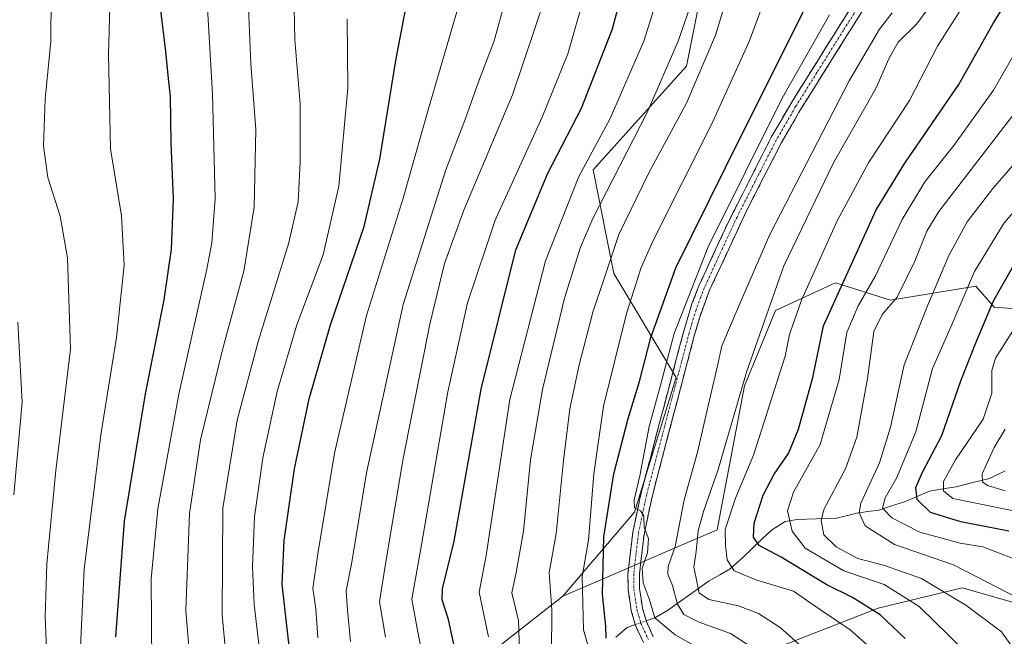
# Model space of a CAD drawing. Units: metres. Extents: x 634500 to 637407, y 4769085 to 4771454.
# Drawn here: x 634924 to 635179, y 4769253 to 4769412 of the extents above; entities that cross this region are included whole.
import ezdxf

# ---------------------------------------------------------------- set-up
doc = ezdxf.new("R2010")
doc.units = ezdxf.units.M
doc.header["$MEASUREMENT"] = 0
doc.linetypes.add('TRAZO_Y_PUNTO', pattern=[1, 0.5, -0.25, 0, -0.25])
doc.linetypes.add('TRAZOSX2', pattern=[1.5, 1, -0.5])
for name, color, linetype, lineweight in [('Arbolado forestal CxS', 92, 'Continuous', 0), ('Camino', 19, 'TRAZOSX2', 0), ('Camino Cxs', 19, 'Continuous', 0), ('Camino eje', 19, 'TRAZO_Y_PUNTO', 0), ('Corriente natural lineal', 142, 'Continuous', 13), ('Corriente natural lineal oculto', 19, 'TRAZO_Y_PUNTO', 13), ('Curva de nivel maestra', 36, 'Continuous', 30), ('Curva de nivel normal', 36, 'Continuous', 0), ('Pastizal CxS', 92, 'Continuous', 0)]:
    doc.layers.add(name, color=color, linetype=linetype, lineweight=lineweight)

# ---------------------------------------------------------------- blocks, each defined once
blk = doc.blocks.new('*U151')
at = {"layer": 'Arbolado forestal CxS', "color": 92, "linetype": 'Continuous', "lineweight": 0}
blk.add_polyline3d([(635184.9173, 4769260.4189, 986.1056), (635167.6685, 4769265.3515, 989.2576), (635145.9803, 4769260.1025, 1000.3713), (635096.6097, 4769240.7761, 1023.194), (635081.0687, 4769234.6925, 1033.7572), (635031.1623, 4769237.0593, 1053.5157), (635064.4427, 4769263.1353, 1031.6016), (635104.3141, 4769280.3331, 1004.5924), (635111.4295, 4769317.5591, 1007.3824), (635119.3989, 4769337.0219, 1006.1266), (635134.9539, 4769344.1365, 998.0211), (635149.1539, 4769339.7399, 988.1085), (635171.2373, 4769343.3563, 975.978), (635175.9513, 4769337.8629, 971.9128), (635186.1631, 4769337.0865, 965.8661)], dxfattribs=at)
blk = doc.blocks.new('*U174')
at = {"layer": 'Curva de nivel normal', "color": 36, "linetype": 'Continuous', "lineweight": 0}
blk.add_polyline3d([(635184.33, 4769244.92, 990), (635177.85, 4769253.97, 990), (635168.63, 4769260.88, 990), (635157.18, 4769267.75, 990), (635147.36, 4769271.2, 990), (635140.7, 4769272.94, 990), (635135.08, 4769275.94, 990), (635131.94, 4769279, 990), (635131.23, 4769282.74, 990), (635131.88, 4769285.57, 990), (635137.5, 4769296.12, 990), (635140.49, 4769304.24, 990), (635143.25, 4769319.43, 990), (635144.82, 4769331.57, 990), (635146.98, 4769335.96, 990), (635150.85, 4769340.46, 990), (635155.47, 4769349.82, 990), (635158.6, 4769357.52, 990), (635161.67, 4769362.63, 990), (635183.28, 4769390.74, 990)], dxfattribs=at)
blk = doc.blocks.new('*U191')
at = {"layer": 'Curva de nivel normal', "color": 36, "linetype": 'Continuous', "lineweight": 0}
blk.add_polyline3d([(635184.65, 4769271.43, 980), (635173.06, 4769275.94, 980), (635167.15, 4769276.86, 980), (635156.78, 4769279.73, 980), (635149.52, 4769283.42, 980), (635147.11, 4769285.94, 980), (635147.76, 4769288.61, 980), (635150.73, 4769293.69, 980), (635155.72, 4769305.69, 980), (635160.04, 4769322.02, 980), (635164.57, 4769332.35, 980), (635170.86, 4769347.15, 980), (635178.56, 4769359.72, 980), (635189.13, 4769371.82, 980)], dxfattribs=at)
blk = doc.blocks.new('*U194')
at = {"layer": 'Curva de nivel normal', "color": 36, "linetype": 'Continuous', "lineweight": 0}
blk.add_polyline3d([(635146.03, 4769248.03, 1005), (635138.76, 4769254.46, 1005), (635130.76, 4769259.8, 1005), (635124.08, 4769264.46, 1005), (635114.63, 4769267.34, 1005), (635108.73, 4769269.75, 1005), (635106.9, 4769272.57, 1005), (635106.46, 4769276.15, 1005), (635106.36, 4769280.38, 1005), (635109.08, 4769288.53, 1005), (635113.73, 4769299.58, 1005), (635121.94, 4769325.19, 1005), (635123.07, 4769330.81, 1005), (635126.13, 4769339.72, 1005), (635135.27, 4769360.02, 1005), (635143.59, 4769375.35, 1005), (635154.06, 4769391.35, 1005), (635161.3, 4769405.34, 1005), (635172.56, 4769423.01, 1005)], dxfattribs=at)
blk = doc.blocks.new('*U213')
at = {"layer": 'Curva de nivel normal', "color": 36, "linetype": 'Continuous', "lineweight": 0}
blk.add_polyline3d([(635180.36, 4769212.37, 995), (635177.67, 4769218.36, 995), (635177.15, 4769225.1, 995), (635176.62, 4769232.98, 995), (635174.63, 4769240.34, 995), (635168.3, 4769249.04, 995), (635156.54, 4769260.5, 995), (635147.52, 4769266.22, 995), (635137.12, 4769269.71, 995), (635127.06, 4769275.61, 995), (635123.69, 4769279.94, 995), (635122.54, 4769285.25, 995), (635124.04, 4769290.08, 995), (635131, 4769302.4, 995), (635135.91, 4769319.2, 995), (635137.9, 4769331.35, 995), (635140.78, 4769338.27, 995), (635145.31, 4769346, 995), (635152.15, 4769360.53, 995), (635158, 4769370.33, 995), (635165.56, 4769379.68, 995), (635175.84, 4769394.01, 995), (635183.36, 4769407.2, 995)], dxfattribs=at)
blk = doc.blocks.new('*U215')
at = {"layer": 'Curva de nivel normal', "color": 36, "linetype": 'Continuous', "lineweight": 0}
blk.add_polyline3d([(635188.65, 4769283.65, 970), (635165.29, 4769288.38, 970), (635162.9, 4769290.36, 970), (635162.89, 4769292.78, 970), (635165.97, 4769298.38, 970), (635173.15, 4769308.94, 970), (635175.35, 4769315.61, 970), (635175.41, 4769321.5, 970), (635176.28, 4769324.68, 970), (635180.99, 4769332.02, 970)], dxfattribs=at)
blk = doc.blocks.new('*U222')
at = {"layer": 'Curva de nivel normal', "color": 36, "linetype": 'Continuous', "lineweight": 0}
blk.add_polyline3d([(635182.74, 4769262.4, 985), (635165.46, 4769271.28, 985), (635150.17, 4769276.49, 985), (635142.61, 4769281.32, 985), (635141.06, 4769284.73, 985), (635141.49, 4769287.2, 985), (635146.3, 4769297.67, 985), (635149.12, 4769306.83, 985), (635152.7, 4769323.02, 985), (635158.73, 4769338.26, 985), (635164.25, 4769351.28, 985), (635168.95, 4769359.96, 985), (635175.65, 4769368.56, 985), (635186.42, 4769380.98, 985)], dxfattribs=at)
blk = doc.blocks.new('*U224')
at = {"layer": 'Curva de nivel normal', "color": 36, "linetype": 'Continuous', "lineweight": 0}
blk.add_polyline3d([(635178.86, 4769290.36, 965), (635174.23, 4769291.81, 965), (635172.92, 4769292.7, 965), (635172.84, 4769294.8, 965), (635176, 4769301.6, 965), (635178.85, 4769306.34, 965)], dxfattribs=at)
blk = doc.blocks.new('*U231')
at = {"layer": 'Curva de nivel maestra', "color": 36, "linetype": 'Continuous', "lineweight": 30}
blk.add_polyline3d([(635152.92, 4769252.23, 1000), (635146.49, 4769258.38, 1000), (635139.35, 4769262.81, 1000), (635132.7, 4769266.1, 1000), (635120.87, 4769273.25, 1000), (635115.2, 4769276.27, 1000), (635113.74, 4769278.44, 1000), (635113.87, 4769282.08, 1000), (635116.21, 4769289.27, 1000), (635119.04, 4769294.72, 1000), (635122.79, 4769300.05, 1000), (635125.4, 4769306.36, 1000), (635129.08, 4769319.68, 1000), (635131.86, 4769333.02, 1000), (635145.49, 4769363.02, 1000), (635152.86, 4769375.14, 1000), (635166.86, 4769395.5, 1000), (635175.78, 4769411.39, 1000), (635183.88, 4769424.39, 1000)], dxfattribs=at)
blk = doc.blocks.new('*U232')
at = {"layer": 'Curva de nivel maestra', "color": 36, "linetype": 'Continuous', "lineweight": 30}
blk.add_polyline3d([(635179.77, 4769279.94, 975), (635167.33, 4769282.37, 975), (635159.53, 4769284.77, 975), (635156.04, 4769288.2, 975), (635155.75, 4769291.28, 975), (635157.47, 4769295.21, 975), (635162.46, 4769304.72, 975), (635167.34, 4769318.87, 975), (635171.23, 4769328.68, 975), (635175.77, 4769339.5, 975), (635183.65, 4769353.33, 975)], dxfattribs=at)

msp = doc.modelspace()

# ---------------------------------------------------------------- linework, layer by layer
at = {"layer": 'Arbolado forestal CxS', "color": 92, "linetype": 'Continuous', "lineweight": 0}
for points in [[(635064.44, 4769263.14, 1031.6), (635104.31, 4769280.33, 1004.59), (635111.43, 4769317.56, 1007.38), (635119.4, 4769337.02, 1006.13), (635134.95, 4769344.14, 998.02), (635149.15, 4769339.74, 988.11), (635171.24, 4769343.36, 975.98), (635175.95, 4769337.86, 971.91), (635186.16, 4769337.09, 965.87)], [(635064.44, 4769263.14, 1031.6), (635031.16, 4769237.06, 1053.52)], [(635267.31, 4769188.04, 979.06), (635214.12, 4769218.27, 986.19), (635197.41, 4769235.26, 987.26), (635184.92, 4769260.42, 986.11), (635167.67, 4769265.35, 989.26), (635145.98, 4769260.1, 1000.37), (635096.61, 4769240.78, 1023.19)]]:
    msp.add_polyline3d(points, dxfattribs=at)
at = {"layer": 'Camino', "color": 19, "linetype": 'TRAZOSX2', "lineweight": 0}
for points in [[(635085.26, 4769251.16), (635083.24, 4769255.58), (635082.12, 4769259.4), (635081.3, 4769264.81), (635081.26, 4769268.93), (635082.49, 4769279.6), (635084.61, 4769289.58), (635095.69, 4769331.72), (635097.82, 4769338.75), (635099.63, 4769343.41), (635107.05, 4769359.59), (635118.34, 4769381.84), (635123.35, 4769390.49), (635134.4, 4769408.17), (635156.51, 4769442.81)], [(635159.1, 4769441.36), (635139.57, 4769410.82), (635125.89, 4769388.96), (635120.88, 4769380.31), (635111.91, 4769362.79), (635102.37, 4769342.27), (635099.9, 4769335.59), (635098.5, 4769330.79), (635087.49, 4769288.89), (635085.42, 4769279.12), (635084.23, 4769268.78), (635084.26, 4769265.05), (635085.02, 4769260.04), (635086.02, 4769256.61), (635087.81, 4769252.69)]]:
    msp.add_lwpolyline(points, dxfattribs=at)
at = {"layer": 'Camino Cxs', "color": 19, "linetype": 'Continuous', "lineweight": 0}
for points in [[(635085.26, 4769251.16, 1021.47), (635083.24, 4769255.58, 1020.87), (635082.12, 4769259.4, 1020.67), (635081.71, 4769262.11, 1020.59), (635081.3, 4769264.81, 1020.56), (635081.26, 4769268.93, 1020.48), (635081.67, 4769272.49, 1020.29), (635082.08, 4769276.04, 1020.24), (635082.49, 4769279.6, 1020.21), (635083.2, 4769282.93, 1019.93), (635083.9, 4769286.25, 1019.93), (635084.61, 4769289.58, 1020.11), (635085.84, 4769294.26, 1020.05), (635087.07, 4769298.94, 1019.71), (635088.3, 4769303.63, 1019.56), (635089.53, 4769308.31, 1019.76), (635090.77, 4769312.99, 1019.65), (635092, 4769317.67, 1019.4), (635093.23, 4769322.36, 1019.48), (635094.46, 4769327.04, 1019.57), (635095.69, 4769331.72, 1019.61), (635096.76, 4769335.24, 1019.38), (635097.82, 4769338.75, 1019.34), (635099.63, 4769343.41, 1019.63), (635101.49, 4769347.46, 1019.47), (635103.34, 4769351.5, 1019.54), (635105.2, 4769355.55, 1019.68), (635107.05, 4769359.59, 1019.52), (635109.31, 4769364.04, 1019.63), (635111.57, 4769368.49, 1019.41), (635113.82, 4769372.94, 1019.52), (635116.08, 4769377.39, 1019.39), (635118.34, 4769381.84, 1019.3), (635120.85, 4769386.17, 1019.27), (635123.35, 4769390.49, 1019.09), (635125.56, 4769394.03, 1019), (635127.77, 4769397.56, 1018.8), (635129.98, 4769401.1, 1018.99), (635132.19, 4769404.63, 1018.62), (635134.4, 4769408.17, 1018.64), (635136.86, 4769412.02, 1018.48), (635139.31, 4769415.87, 1018.62)], [(635142.01, 4769414.64, 1018.17), (635139.57, 4769410.82, 1018.02), (635137.29, 4769407.18, 1018.17), (635135.01, 4769403.53, 1018.34), (635132.73, 4769399.89, 1018.35), (635130.45, 4769396.25, 1018.56), (635128.17, 4769392.6, 1018.51), (635125.89, 4769388.96, 1018.85), (635123.39, 4769384.64, 1018.66), (635120.88, 4769380.31, 1018.97), (635118.64, 4769375.93, 1018.9), (635116.4, 4769371.55, 1019.19), (635114.15, 4769367.17, 1019.08), (635111.91, 4769362.79, 1019.28), (635110, 4769358.69, 1019.33), (635108.09, 4769354.58, 1018.97), (635106.19, 4769350.48, 1019.23), (635104.28, 4769346.37, 1019.04), (635102.37, 4769342.27, 1019.14), (635101.14, 4769338.93, 1019.27), (635099.9, 4769335.59, 1019.08), (635098.5, 4769330.79, 1018.78), (635097.28, 4769326.13, 1019.07), (635096.05, 4769321.48, 1019.35), (635094.83, 4769316.82, 1019.14), (635093.61, 4769312.17, 1019.03), (635092.38, 4769307.51, 1019.32), (635091.16, 4769302.86, 1019.63), (635089.94, 4769298.2, 1019.76), (635088.71, 4769293.55, 1019.65), (635087.49, 4769288.89, 1019.47), (635086.46, 4769284.01, 1019.35), (635085.42, 4769279.12, 1019.93), (635085.02, 4769275.67, 1019.7), (635084.63, 4769272.23, 1019.38), (635084.23, 4769268.78, 1019.15), (635084.26, 4769265.05, 1019.83), (635084.64, 4769262.55, 1020.11), (635085.02, 4769260.04, 1020.09), (635086.02, 4769256.61, 1020.39), (635087.81, 4769252.69, 1021.11)]]:
    msp.add_polyline3d(points, dxfattribs=at)
at = {"layer": 'Camino eje', "color": 19, "linetype": 'TRAZO_Y_PUNTO', "lineweight": 0}
msp.add_lwpolyline([(635148.04, 4769426.82), (635136.99, 4769409.5), (635130.15, 4769398.57), (635124.62, 4769389.73), (635119.61, 4769381.08), (635115.13, 4769372.32), (635109.48, 4769361.19), (635104.71, 4769350.93), (635101, 4769342.84), (635100.1, 4769340.51), (635098.86, 4769337.17), (635097.8, 4769333.66), (635097.1, 4769331.26), (635091.56, 4769310.19), (635086.05, 4769289.24), (635085.02, 4769284.35), (635083.96, 4769279.36), (635082.75, 4769268.86), (635082.76, 4769266.99), (635082.78, 4769264.93), (635083.57, 4769259.72), (635084.07, 4769258.01), (635084.63, 4769256.1), (635086.54, 4769251.93)], dxfattribs=at)
at = {"layer": 'Corriente natural lineal', "color": 142, "linetype": 'Continuous', "lineweight": 13}
for points in [[(635085.96, 4769256.8, 1020.35), (635088.23, 4769257.59, 1019.01), (635091.49, 4769259.5, 1016.32), (635095.09, 4769262.04, 1013.91), (635098.68, 4769264.58, 1010.66), (635102.28, 4769267.12, 1007.58), (635104.98, 4769268.68, 1006), (635107.68, 4769270.24, 1004.98), (635110.94, 4769273.14, 1002.82), (635113.41, 4769275.51, 1001.07), (635115.89, 4769277.89, 999.53), (635118.36, 4769280.26, 998.23), (635121.89, 4769282.46, 996.24), (635125.01, 4769282.97, 994.16), (635129.95, 4769283.12, 990), (635134.89, 4769283.28, 987.06), (635137.69, 4769283.95, 985.67), (635140.49, 4769284.63, 984.16), (635143.32, 4769285.03, 982.5), (635146.15, 4769285.44, 980.69), (635149.46, 4769286.51, 978.69), (635152.76, 4769287.57, 976.67), (635156.02, 4769288.95, 974.65), (635159.28, 4769290.33, 972.37), (635162.71, 4769290.89, 970.23), (635166.15, 4769291.45, 968.45), (635170.45, 4769292.53, 965.95), (635174.75, 4769293.6, 963.76), (635178.78, 4769295.53, 962.08)], [(635078.11, 4769252.53, 1022.84), (635081.03, 4769255.08, 1021.23), (635083.17, 4769255.83, 1020.84)]]:
    msp.add_polyline3d(points, dxfattribs=at)
at = {"layer": 'Corriente natural lineal oculto', "color": 19, "linetype": 'TRAZO_Y_PUNTO', "lineweight": 13}
msp.add_polyline3d([(635083.17, 4769255.83, 1020.84), (635085.96, 4769256.8, 1020.35)], dxfattribs=at)
at = {"layer": 'Curva de nivel maestra', "color": 36, "linetype": 'Continuous', "lineweight": 30}
for points in [[(635036.99, 4769247.12, 1050), (635034.85, 4769257.16, 1050), (635033.24, 4769262.24, 1050), (635033.32, 4769265.08, 1050), (635036.33, 4769277.36, 1050), (635043.26, 4769316.68, 1050), (635052.28, 4769352.68, 1050), (635060.51, 4769372.51, 1050), (635069.27, 4769389.34, 1050), (635077.29, 4769409.82, 1050), (635085.59, 4769441.24, 1050)], [(635075.65, 4769252.3, 1025), (635075.52, 4769255.36, 1025), (635074.71, 4769263.69, 1025), (635075.05, 4769278.47, 1025), (635077.58, 4769294.8, 1025), (635081.31, 4769309.13, 1025), (635084.23, 4769318.68, 1025), (635087.16, 4769330.02, 1025), (635093.68, 4769348.02, 1025), (635106.46, 4769374.02, 1025), (635131.34, 4769423.83, 1025)], [(634948.81, 4769252.68, 1100), (634951.08, 4769282.56, 1100), (634956.51, 4769315.5, 1100), (634961.34, 4769339.82, 1100), (634963.22, 4769352.9, 1100), (634963.7, 4769365.94, 1100), (634963.13, 4769380.4, 1100), (634962.96, 4769392.38, 1100), (634962.46, 4769397.01, 1100), (634961.73, 4769404.01, 1100), (634959.92, 4769418.95, 1100)], [(634994.62, 4769242.03, 1075), (634993.07, 4769255.62, 1075), (634991.83, 4769266.3, 1075), (634992.33, 4769277.55, 1075), (634995.06, 4769296.08, 1075), (634998.84, 4769314.15, 1075), (635004.35, 4769333.36, 1075), (635013.03, 4769358.77, 1075), (635017.12, 4769376.16, 1075), (635021.22, 4769401.63, 1075), (635024.18, 4769417.02, 1075)]]:
    msp.add_polyline3d(points, dxfattribs=at)
at = {"layer": 'Curva de nivel normal', "color": 36, "linetype": 'Continuous', "lineweight": 0}
for points in [[(635045.23, 4769252.69, 1045), (635042.78, 4769264.21, 1045), (635044.61, 4769273.64, 1045), (635050.75, 4769314.05, 1045), (635059.92, 4769349.87, 1045), (635068.52, 4769371.65, 1045), (635076.67, 4769386.68, 1045), (635085.38, 4769406.68, 1045), (635095.72, 4769439.67, 1045)], [(635053.41, 4769244.02, 1040), (635052.94, 4769256.88, 1040), (635051.2, 4769264.03, 1040), (635052.34, 4769269.3, 1040), (635054.25, 4769280, 1040), (635056.05, 4769298.45, 1040), (635059.14, 4769316.56, 1040), (635064.84, 4769340.21, 1040), (635068.97, 4769353.36, 1040), (635072.2, 4769360.8, 1040), (635086.23, 4769388.21, 1040), (635094.21, 4769406.63, 1040), (635104.14, 4769435.49, 1040)], [(635006.32, 4769093.23, 1110), (635004.81, 4769098.18, 1110), (635000.27, 4769107.98, 1110), (634993.44, 4769118.18, 1110), (634982.4, 4769128.22, 1110), (634970.44, 4769137.58, 1110), (634959.79, 4769147.48, 1110), (634948.72, 4769162.5, 1110), (634940.43, 4769181.47, 1110), (634934.95, 4769198.33, 1110), (634932.34, 4769215.63, 1110), (634930.56, 4769257.7, 1110), (634930.96, 4769271.54, 1110), (634933.28, 4769295.64, 1110), (634937.09, 4769327.05, 1110), (634936.32, 4769350.66, 1110), (634934.37, 4769361.38, 1110), (634931.24, 4769371.38, 1110), (634930.06, 4769379.6, 1110), (634930.52, 4769391.65, 1110), (634932.02, 4769406.69, 1110), (634932.21, 4769429.55, 1110)], [(634979.21, 4769227.22, 1085), (634976.34, 4769258.24, 1085), (634976.44, 4769285.95, 1085), (634980.18, 4769308.71, 1085), (634985.58, 4769329.01, 1085), (634993.48, 4769354.28, 1085), (634995.95, 4769365.08, 1085), (634996.5, 4769375.38, 1085), (634996.44, 4769390.48, 1085), (634995.08, 4769407.04, 1085), (634994.73, 4769423.67, 1085)], [(635072.36, 4769245.4, 1030), (635069.8, 4769254.46, 1030), (635069.38, 4769268.23, 1030), (635071.02, 4769277.67, 1030), (635072.45, 4769294.82, 1030), (635074.97, 4769312.32, 1030), (635080.86, 4769336.21, 1030), (635084.7, 4769348.12, 1030), (635087.81, 4769355.15, 1030), (635102.86, 4769385.13, 1030), (635112.57, 4769406.57, 1030), (635119.01, 4769423.8, 1030)], [(635029.52, 4769240.65, 1055), (635026.75, 4769254.79, 1055), (635025.33, 4769262.36, 1055), (635027.83, 4769276.4, 1055), (635034.66, 4769316.03, 1055), (635039.72, 4769339.02, 1055), (635046.88, 4769360.35, 1055), (635059.03, 4769387.02, 1055), (635065.7, 4769403.4, 1055), (635070.97, 4769421.83, 1055)], [(635061.47, 4769248.27, 1035), (635061.56, 4769259.66, 1035), (635060.89, 4769269.32, 1035), (635062.73, 4769279.27, 1035), (635064.63, 4769298.27, 1035), (635066.26, 4769311.61, 1035), (635068.61, 4769322.99, 1035), (635072.2, 4769336.62, 1035), (635075.07, 4769345.26, 1035), (635078.94, 4769356.64, 1035), (635086.68, 4769372.62, 1035), (635096.4, 4769390.64, 1035), (635103.88, 4769408.21, 1035), (635107.99, 4769421.56, 1035)], [(635020.03, 4769093.5, 1105), (635019.91, 4769093.99, 1105), (635013.98, 4769107.4, 1105), (635003.7, 4769124.32, 1105), (635000.38, 4769128.33, 1105), (634993.61, 4769134.22, 1105), (634980.85, 4769143.05, 1105), (634968.22, 4769152.6, 1105), (634961.96, 4769159.1, 1105), (634957.48, 4769167.58, 1105), (634950.03, 4769186.99, 1105), (634946.82, 4769196.86, 1105), (634944.2, 4769205.8, 1105), (634941.38, 4769223.96, 1105), (634939.58, 4769248.22, 1105), (634940.6, 4769270.14, 1105), (634944.96, 4769304.88, 1105), (634949, 4769330.02, 1105), (634950.94, 4769348.73, 1105), (634950.31, 4769361.54, 1105), (634947.47, 4769378.8, 1105), (634946.88, 4769403.18, 1105), (634947.38, 4769418.7, 1105)], [(634958.16, 4769245.52, 1095), (634957.92, 4769267.61, 1095), (634959.69, 4769285.74, 1095), (634965.13, 4769315.4, 1095), (634972.36, 4769347.7, 1095), (634973.66, 4769354.48, 1095), (634974.5, 4769366, 1095), (634973.85, 4769393, 1095), (634972.22, 4769419.78, 1095)], [(635009.47, 4769251.46, 1065), (635008.74, 4769259.54, 1065), (635008.4, 4769264.54, 1065), (635009.81, 4769271.94, 1065), (635013.6, 4769295.04, 1065), (635023.12, 4769338.62, 1065), (635034.17, 4769373.43, 1065), (635039.27, 4769386.64, 1065), (635042.61, 4769396.12, 1065), (635046.68, 4769406.73, 1065), (635050.47, 4769420.62, 1065)], [(635018.53, 4769252.59, 1060), (635017, 4769261.69, 1060), (635018.65, 4769272.03, 1060), (635023.12, 4769298.76, 1060), (635030.05, 4769333.47, 1060), (635033.81, 4769349.2, 1060), (635038.84, 4769362.98, 1060), (635051.38, 4769392.75, 1060), (635060.09, 4769418.77, 1060)], [(634969.27, 4769231.42, 1090), (634966.9, 4769259.46, 1090), (634967.82, 4769284.58, 1090), (634970.74, 4769303.59, 1090), (634976.52, 4769327.2, 1090), (634981.88, 4769347.19, 1090), (634984.57, 4769363.76, 1090), (634984.98, 4769383.8, 1090), (634983.74, 4769400.81, 1090), (634983.07, 4769417.43, 1090)], [(635001.02, 4769252.37, 1070), (635000.52, 4769259.85, 1070), (634999.76, 4769265.12, 1070), (635001.07, 4769274.12, 1070), (635005.4, 4769300.1, 1070), (635013.67, 4769335.75, 1070), (635023.12, 4769366.09, 1070), (635029.58, 4769388.89, 1070), (635037.62, 4769416.31, 1070)], [(635103.71, 4769247.41, 1020), (635093.51, 4769253.21, 1020), (635088.23, 4769257.59, 1020), (635086.76, 4769262.46, 1020), (635085.18, 4769266.58, 1020), (635084.93, 4769270.4, 1020), (635086.3, 4769274.36, 1020), (635086.54, 4769278.09, 1020), (635085.44, 4769280.94, 1020), (635085.37, 4769283.92, 1020), (635084.49, 4769285.26, 1020), (635082.99, 4769286.02, 1020), (635082.9, 4769288.11, 1020), (635084.29, 4769294.24, 1020), (635086.72, 4769307.02, 1020), (635089.61, 4769317.37, 1020), (635093.21, 4769331.08, 1020), (635102.01, 4769353.47, 1020), (635121.15, 4769391.91, 1020), (635133.42, 4769413.5, 1020)], [(635114.3, 4769249.28, 1015), (635107.74, 4769253.47, 1015), (635099.71, 4769256.4, 1015), (635095.75, 4769258.39, 1015), (635094.08, 4769261.07, 1015), (635092.82, 4769265.96, 1015), (635091.56, 4769268.83, 1015), (635091.64, 4769270.8, 1015), (635093.43, 4769276.03, 1015), (635095.78, 4769288.03, 1015), (635099.28, 4769300.36, 1015), (635101.99, 4769312.35, 1015), (635104.43, 4769322.68, 1015), (635105.56, 4769327.91, 1015), (635109.73, 4769337.78, 1015), (635117.94, 4769356.69, 1015), (635138.5, 4769396.42, 1015), (635146.33, 4769409.76, 1015), (635149.55, 4769414.01, 1015)], [(635126.15, 4769250.17, 1010), (635120.6, 4769255.04, 1010), (635115.03, 4769258.66, 1010), (635109.85, 4769260.68, 1010), (635102.2, 4769262.28, 1010), (635099.68, 4769264.01, 1010), (635098.9, 4769267.85, 1010), (635098.31, 4769270.69, 1010), (635098.92, 4769274.69, 1010), (635099.45, 4769280.03, 1010), (635100.8, 4769285.03, 1010), (635104.62, 4769295.88, 1010), (635111.95, 4769321.08, 1010), (635121.61, 4769348.56, 1010), (635134.44, 4769375.2, 1010), (635145.37, 4769394.42, 1010), (635148.69, 4769402.07, 1010), (635151.18, 4769406.42, 1010), (635155.95, 4769411.15, 1010), (635158.65, 4769414.79, 1010)], [(635068.25, 4769094.45, 1080), (635065.86, 4769100.88, 1080), (635053.26, 4769132.11, 1080), (635046.81, 4769145.47, 1080), (635040.1, 4769154.57, 1080), (635030.05, 4769164.73, 1080), (635018.55, 4769173.33, 1080), (635012.39, 4769176.99, 1080), (635006.94, 4769181.85, 1080), (635002.22, 4769187.66, 1080), (634997.86, 4769192.97, 1080), (634994.63, 4769200.63, 1080), (634992.18, 4769209.42, 1080), (634989.01, 4769223.63, 1080), (634984.6, 4769261.03, 1080), (634984.12, 4769270.75, 1080), (634984.67, 4769283.68, 1080), (634986.86, 4769298.96, 1080), (634990.5, 4769316.07, 1080), (634995.64, 4769333.29, 1080), (635002.4, 4769351.42, 1080), (635006.47, 4769369.16, 1080), (635008.84, 4769394.53, 1080), (635008.63, 4769412.31, 1080)], [(634922.42, 4769289.36, 1115), (634924.55, 4769313.35, 1115), (634923.49, 4769334, 1115)]]:
    msp.add_polyline3d(points, dxfattribs=at)
at = {"layer": 'Pastizal CxS', "color": 92, "linetype": 'Continuous', "lineweight": 0}
for points in [[(634973.06, 4769598.69, 1094.54), (634956.97, 4769585.28, 1100.26), (634948.93, 4769550.41, 1100.1), (634959.65, 4769512.86, 1097.63), (634970.37, 4769475.3, 1095.04), (634991.82, 4769445.8, 1084.82), (635005.23, 4769424.34, 1080.33), (635040.08, 4769435.07, 1068.77), (635069.57, 4769456.52, 1056.54), (635085.66, 4769451.16, 1049.51), (635101.74, 4769427.02, 1037.25), (635096.38, 4769400.2, 1035.28), (635072.25, 4769373.38, 1040.76), (635077.61, 4769346.55, 1031.65), (635093.7, 4769319.73, 1018.89), (635082.97, 4769284.86, 1019.77), (635064.44, 4769263.14, 1031.6)], [(634973.06, 4769598.69, 1094.54), (634956.97, 4769585.28, 1100.26), (634948.93, 4769550.41, 1100.1), (634959.65, 4769512.86, 1097.63), (634970.37, 4769475.3, 1095.04), (634991.82, 4769445.8, 1084.82), (635005.23, 4769424.34, 1080.33), (635040.08, 4769435.07, 1068.77), (635069.57, 4769456.52, 1056.54), (635085.66, 4769451.16, 1049.51), (635101.74, 4769427.02, 1037.25), (635096.38, 4769400.2, 1035.28), (635072.25, 4769373.38, 1040.76), (635077.61, 4769346.55, 1031.65), (635093.7, 4769319.73, 1018.89), (635082.97, 4769284.86, 1019.77), (635064.44, 4769263.14, 1031.6)], [(635101.74, 4769427.02, 1037.25), (635096.38, 4769400.2, 1035.28), (635072.25, 4769373.38, 1040.76), (635077.61, 4769346.55, 1031.65), (635093.7, 4769319.73, 1018.89), (635082.97, 4769284.86, 1019.77), (635064.44, 4769263.14, 1031.6), (635031.16, 4769237.06, 1053.52), (635020.32, 4769228.56, 1061.52), (634994.01, 4769213.74, 1077.3), (634983.59, 4769198.48, 1085.28), (634994.68, 4769186.15, 1084.46), (635004.53, 4769175.06, 1084.37), (635026.71, 4769184.92, 1072.79), (635043.96, 4769198.48, 1061.35), (635060.3, 4769203.8, 1053.35), (635074.1, 4769194.29, 1050.02), (635083.39, 4769159.77, 1053.2), (635084.35, 4769100.05, 1069.13), (635085.21, 4769094.79, 1069.43), (634791.95, 4769088.98, 1130.08)], [(635186.16, 4769337.09, 965.87), (635175.95, 4769337.86, 971.91), (635171.24, 4769343.36, 975.98), (635149.15, 4769339.74, 988.11), (635134.95, 4769344.14, 998.02), (635119.4, 4769337.02, 1006.13), (635111.43, 4769317.56, 1007.38), (635104.31, 4769280.33, 1004.59), (635064.44, 4769263.14, 1031.6), (635082.97, 4769284.86, 1019.77), (635093.7, 4769319.73, 1018.89), (635077.61, 4769346.55, 1031.65), (635072.25, 4769373.38, 1040.76), (635096.38, 4769400.2, 1035.28), (635101.74, 4769427.02, 1037.25)], [(635064.44, 4769263.14, 1031.6), (635104.31, 4769280.33, 1004.59), (635111.43, 4769317.56, 1007.38), (635119.4, 4769337.02, 1006.13), (635134.95, 4769344.14, 998.02), (635149.15, 4769339.74, 988.11), (635171.24, 4769343.36, 975.98), (635175.95, 4769337.86, 971.91), (635186.16, 4769337.09, 965.87)], [(635064.44, 4769263.14, 1031.6), (635031.16, 4769237.06, 1053.52)], [(635267.31, 4769188.04, 979.06), (635214.12, 4769218.27, 986.19), (635197.41, 4769235.26, 987.26), (635184.92, 4769260.42, 986.11), (635167.67, 4769265.35, 989.26), (635145.98, 4769260.1, 1000.37), (635096.61, 4769240.78, 1023.19)]]:
    msp.add_polyline3d(points, dxfattribs=at)
msp.add_polyline3d([(635160.23, 4769096.28, 1026.04), (635155.36, 4769100.61, 1025.75), (635143.29, 4769118.04, 1025.52), (635129.89, 4769146.19, 1025.24), (635119.17, 4769175.68, 1024.51), (635105.76, 4769209.19, 1023.88), (635096.61, 4769240.78, 1023.19), (635145.98, 4769260.1, 1000.37), (635167.67, 4769265.35, 989.26), (635184.92, 4769260.42, 986.11), (635197.41, 4769235.26, 987.26), (635214.12, 4769218.27, 986.19), (635267.31, 4769188.04, 979.06), (635274.66, 4769152.89, 980), (635280.03, 4769123.39, 981.52), (635271.98, 4769111.33, 988.75), (635253.22, 4769103.29, 996.47), (635233.11, 4769101.95, 1002.97), (635218.66, 4769097.43, 1007.9), (635160.23, 4769096.28, 1026.04)], close=True, dxfattribs=at)

# ---------------------------------------------------------------- block references
at = {"layer": 'Arbolado forestal CxS', "color": 92, "linetype": 'Continuous', "lineweight": 0}
msp.add_blockref('*U151', (0, 0), dxfattribs=at)
at = {"layer": 'Curva de nivel maestra', "color": 36, "linetype": 'Continuous', "lineweight": 30}
for name in ['*U231', '*U232']:
    msp.add_blockref(name, (0, 0), dxfattribs=at)
at = {"layer": 'Curva de nivel normal', "color": 36, "linetype": 'Continuous', "lineweight": 0}
for name in ['*U215', '*U224', '*U194', '*U213', '*U174', '*U222', '*U191']:
    msp.add_blockref(name, (0, 0), dxfattribs=at)

doc.saveas('drawing.dxf')
